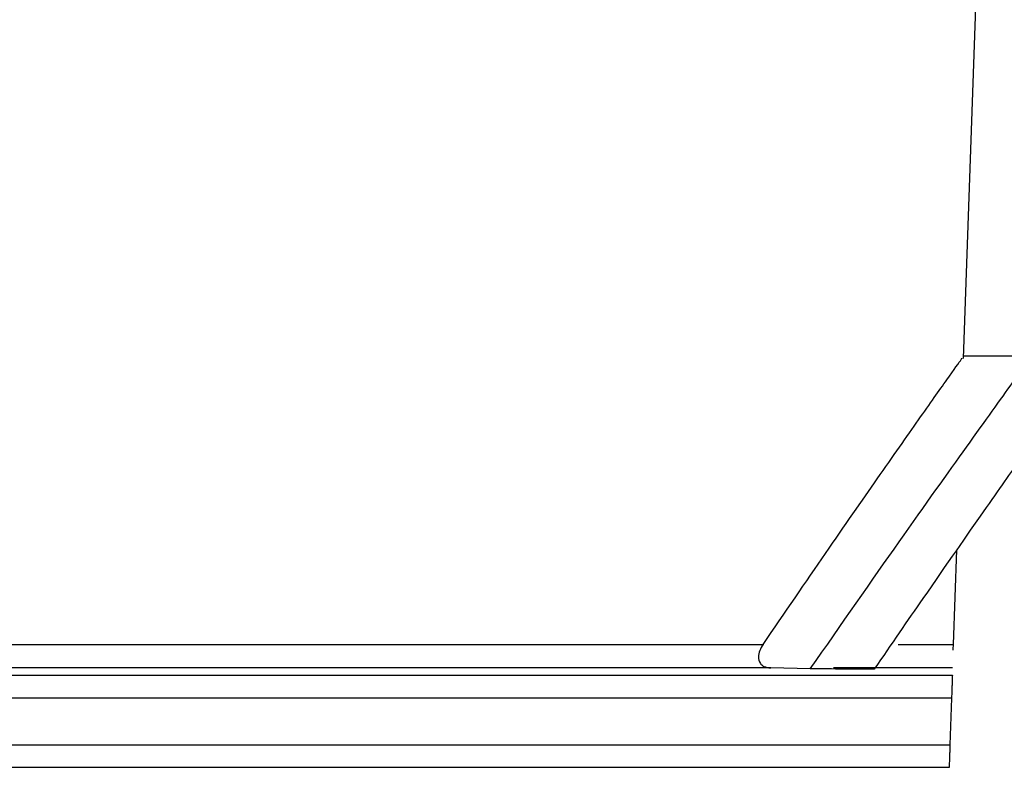
# Paper-space layout 'Лист1(2)' of a CAD drawing. Units: millimetres. Extents: x -52 to 664, y -32 to 370.
# Drawn here: x 125 to 132, y 213 to 218 of the extents above; entities that cross this region are included whole.
import ezdxf

# ---------------------------------------------------------------- set-up
doc = ezdxf.new("R2010")
doc.units = ezdxf.units.MM
doc.layers.add('FORMAT', color=7, linetype='Continuous')
doc.styles.add('SLDTEXTSTYLE1', font='TXT', dxfattribs={"width": 0.7})
doc.dimstyles.new('SLDDIMSTYLE0', dxfattribs={"dimtxt": 3.5, "dimasz": 5, "dimexe": 0, "dimexo": 0.0625, "dimgap": 0.875, "dimtad": 2, "dimdec": 4, "dimlfac": 3, "dimrnd": 1e-09, "dimzin": 12, "dimdsep": 46, "dimtxsty": 'SLDTEXTSTYLE1', "dimsah": 1, "dimcen": 0.09, "dimadec": 0, "dimazin": 3, "dimtfac": 1, "dimtdec": 4, "dimtofl": 0, "dimtmove": 0, "dimatfit": 3, "dimfxl": 0, "dimfrac": 2, "dimtolj": 1, "dimtzin": 12, "dimarcsym": 0})

# ---------------------------------------------------------------- blocks, each defined once
blk = doc.blocks.new('_D_4')
at = {"layer": 'FORMAT'}
for p, q in [((137.3954, 259.9444), (146.7853, 259.9444)), ((145.7853, 259.9444), (145.7853, 155.7665)), ((131.7578, 155.7665), (146.7853, 155.7665))]:
    blk.add_line(p, q, dxfattribs=at)
for points in [[(145.7853, 259.9444), (145.3453, 254.9444), (146.2253, 254.9444)], [(145.7853, 155.7665), (146.2253, 160.7665), (145.3453, 160.7665)]]:
    blk.add_solid(points, dxfattribs=at)
at = {"layer": 'FORMAT', "char_height": 3.5, "attachment_point": 1, "rotation": 90, "style": 'SLDTEXTSTYLE1'}
for s, insert in [('2', (141.2736, 211.8819)), ('%%p', (141.2736, 208.6765)), ('312,5', (141.2736, 200.2182))]:
    blk.add_mtext(s, dxfattribs=dict(at, insert=insert))

psp = doc.layouts.new('Лист1(2)')

# ---------------------------------------------------------------- linework, layer by layer
at = {"color": 7, "linetype": 'Continuous', "lineweight": 25}
for p, q in [((132.033735, 215.767402), (132.138167, 218.757956)), ((132.519449, 215.784415), (132.034329, 215.784415)), ((131.96066, 213.674827), (131.984837, 214.367167)), ((49.931354, 213.448629), (131.952761, 213.448629)), ((130.625779, 213.502401), (121.358559, 213.502401)), ((130.913122, 213.49503), (130.625779, 213.502401)), ((131.954639, 213.502401), (131.082316, 213.502401)), ((131.946943, 213.28202), (49.937172, 213.28202)), ((131.946943, 213.28202), (131.935002, 212.940072)), ((49.949114, 212.940072), (131.935002, 212.940072)), ((131.929184, 212.773463), (49.954932, 212.773463))]:
    psp.add_line(p, q, dxfattribs=at)
at = {"color": 8, "linetype": 'Continuous', "lineweight": 25}
for p, q in [((121.279339, 213.674827), (130.568463, 213.674827)), ((131.555255, 213.674827), (131.96066, 213.674827))]:
    psp.add_line(p, q, dxfattribs=at)
at = {"color": 7, "linetype": 'Continuous', "lineweight": 25}
for points, knots in [([(130.568463, 213.674827), (130.725786, 213.904817), (131.040417, 214.364776), (131.420178, 214.911122), (131.721941, 215.342143), (131.924124, 215.628884), (132.027321, 215.774564), (132.023787, 215.769625), (132.022478, 215.767795)], [0, 0, 0, 0, 0.17718899, 0.35436344, 0.53633747, 0.7182999, 0.89563519, 1, 1, 1, 1]), ([(130.913133, 213.49503), (131.14015, 213.820594), (131.591974, 214.468551), (132.093949, 215.172661), (132.415722, 215.621374), (132.556415, 215.815561), (132.52408, 215.770921), (132.519537, 215.764649)], [0, 0, 0, 0, 0.23554255, 0.4687922, 0.71314575, 0.95969859, 1, 1, 1, 1]), ([(132.500526, 215.103658), (132.490403, 215.089403), (132.468798, 215.058977), (132.201878, 214.679716), (131.825318, 214.13996), (131.504232, 213.673056), (131.381611, 213.494749)], [0, 0, 0, 0, 0.25033125, 0.53427139, 0.82214205, 1, 1, 1, 1]), ([(130.568463, 213.674827), (130.548076, 213.644907), (130.534448, 213.614319), (130.533701, 213.566864), (130.536624, 213.550771), (130.553682, 213.527895), (130.561663, 213.520292), (130.586904, 213.507617), (130.605267, 213.502927), (130.625779, 213.502401)], [0, 0, 0, 0, 0.5, 0.5, 0.75, 0.75, 0.875, 0.875, 1, 1, 1, 1]), ([(131.9592, 213.63301), (131.959419, 213.639291), (131.959869, 213.652152), (131.960379, 213.666777), (131.960643, 213.674332), (131.96066, 213.674827)], [0, 0, 0, 0, 0.47147295, 0.96534038, 1, 1, 1, 1]), ([(131.952761, 213.448629), (131.952734, 213.447845), (131.952453, 213.439809), (131.951396, 213.409529), (131.950943, 213.396549), (131.949917, 213.367172), (131.949514, 213.355646), (131.948732, 213.333228), (131.948443, 213.324979), (131.947758, 213.305362), (131.947366, 213.294123), (131.946943, 213.28202)], [0, 0, 0, 0, 0.5, 0.5, 0.75, 0.75, 0.875, 0.875, 0.9375, 0.9375, 1, 1, 1, 1]), ([(131.935002, 212.940072), (131.934597, 212.928482), (131.934194, 212.916918), (131.933479, 212.896454), (131.933171, 212.887632), (131.932352, 212.864166), (131.93195, 212.852667), (131.930915, 212.823028), (131.930485, 212.810707), (131.929808, 212.791342), (131.929579, 212.784781), (131.929274, 212.776029), (131.929197, 212.773838), (131.929184, 212.773463)], [0, 0, 0, 0, 0.0625, 0.0625, 0.125, 0.125, 0.25, 0.25, 0.5, 0.5, 0.75, 0.75, 1, 1, 1, 1])]:
    psp.add_open_spline(points, degree=3, knots=knots, dxfattribs=at)
psp.add_open_spline([(131.381616, 213.494636), (131.23982, 213.494755), (131.083757, 213.494886), (130.913134, 213.49503)], degree=3, dxfattribs=at)

# ---------------------------------------------------------------- dimensions: what is measured, and where the dimension line sits
at = {"layer": 'FORMAT'}
dim = psp.add_linear_dim(base=(145.785342, 155.766538), p1=(137.395448, 259.944379), p2=(131.757829, 155.766538), angle=90, text='<>%%p2', dimstyle='SLDDIMSTYLE0', dxfattribs=at)
dim.commit()
dim.dimension.update_dxf_attribs({"geometry": '_D_4', "text_midpoint": (145.785342, 207.170559), "dimtype": 160})

doc.saveas('drawing.dxf')
